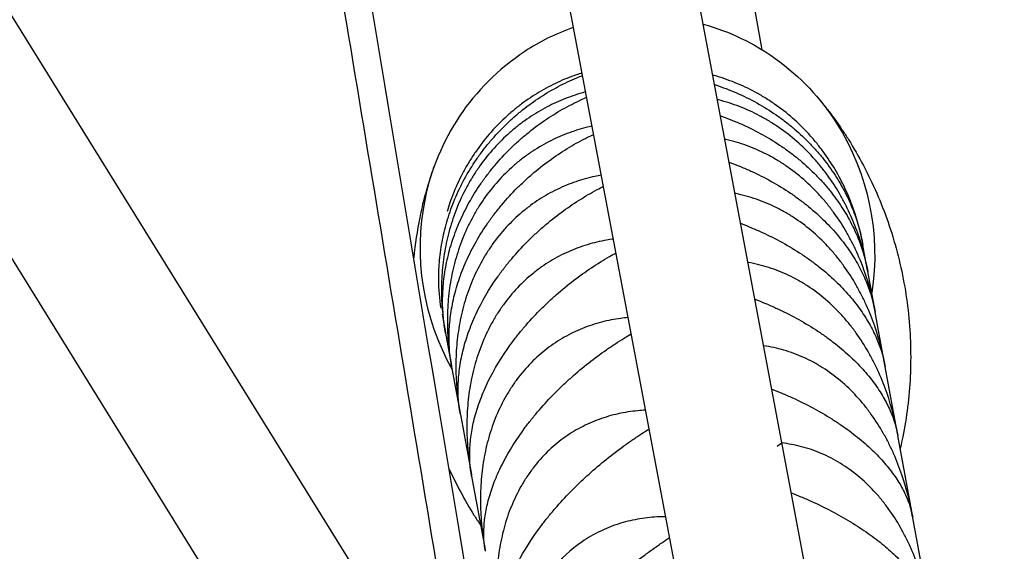
# Model space of a CAD drawing. Units: millimetres. Extents: x -7914 to 7914, y -7110 to 7110.
# Drawn here: x 2851 to 3013, y 3302 to 3389 of the extents above; entities that cross this region are included whole.
import ezdxf

# ---------------------------------------------------------------- set-up
doc = ezdxf.new("R2010")
doc.units = ezdxf.units.MM
doc.header["$LTSCALE"] = 20
doc.layers.add('2d', color=230, linetype='Continuous')

msp = doc.modelspace()

# ---------------------------------------------------------------- linework, layer by layer
at = {"layer": '2d', "linetype": 'Continuous'}
for p, q in [((2510.63, 3937.3), (3009.18, 3132.82)), ((2492.78, 3926.24), (2991.29, 3121.83)), ((3012.67, 3125.85), (2874.51, 3860.76)), ((2981.64, 3177.27), (2853.47, 3859.01)), ((2972.95, 3384.47), (2971.06, 3394.83)), ((2989.46, 3352.56), (2989.26, 3353.64)), ((2990.24, 3348.25), (2989.48, 3352.42)), ((2991.46, 3341.62), (2990.28, 3348.07)), ((2920.4, 3341.06), (2920.94, 3338.08)), ((2993.09, 3332.68), (2991.5, 3341.4)), ((2920.97, 3337.96), (2921.94, 3332.6)), ((2921.97, 3332.44), (2923.37, 3324.81)), ((2995.13, 3321.49), (2993.14, 3332.42)), ((2923.4, 3324.61), (2925.21, 3314.74)), ((2997.58, 3308.08), (2995.19, 3321.18)), ((2976.19, 3319.93), (2975.42, 3319.35)), ((2925.25, 3314.5), (2927.46, 3302.43)), ((3000.43, 3292.52), (2997.61, 3307.93))]:
    msp.add_line(p, q, dxfattribs=at)
at = {"layer": '2d', "linetype": 'Continuous', "extrusion": (4.26823e-16, 2.47065e-17, -1)}
msp.add_ellipse((2949.76, 3356.79), major_axis=(37.9, 6.93), ratio=0.86422, start_param=-1.05472, end_param=-0.69335, dxfattribs=at)
at = {"layer": '2d', "linetype": 'Continuous'}
for centre, major_axis, start_param, end_param in [((2951.97, 3363), (-30.64, -5.6), -1.399914, -1.10838), ((2956.24, 3357.97), (-37.9, -6.93), -1.10838, -0.69335), ((2961.98, 3355.25), (-44.5, -8.13), -0.69335, -0.331503), ((2970.38, 3354.34), (-52.93, -9.67), -0.331503, 0.290366)]:
    msp.add_ellipse(centre, major_axis=major_axis, ratio=0.86422, start_param=start_param, end_param=end_param, dxfattribs=at)
at = {"layer": '2d', "linetype": 'Continuous', "extrusion": (4.43886e-16, 1.6515e-17, -1)}
msp.add_ellipse((2945.35, 3352.22), major_axis=(44.5, 8.13), ratio=0.86422, start_param=-0.69335, end_param=-0.331503, dxfattribs=at)
at = {"layer": '2d', "linetype": 'Continuous', "extrusion": (4.61153e-16, -2.73611e-17, -1)}
msp.add_ellipse((2937.82, 3348.39), major_axis=(52.93, 9.67), ratio=0.86422, start_param=-0.331503, end_param=0.290366, dxfattribs=at)
at = {"layer": '2d', "linetype": 'Continuous'}
for points, degree in [([(2924.6, 3269.3), (2835.51, 3805.83)], 1), ([(2931, 3258.98), (2900.53, 3441.5), (2870.07, 3624.01), (2839.62, 3806.53)], 3), ([(2916.73, 3356.91), (2916.3, 3354.77), (2915.97, 3352.57), (2915.75, 3350.34)], 3), ([(2921.52, 3315.76), (2922.75, 3313.08), (2924.13, 3310.52), (2925.64, 3308.1)], 3), ([(2996.42, 3314.46), (2996.42, 3314.44), (2996.42, 3314.43), (2996.43, 3314.42)], 3), ([(2996.52, 3313.89), (2996.52, 3313.89), (2996.52, 3313.88), (2996.52, 3313.88)], 3)]:
    msp.add_open_spline(points, degree=degree, dxfattribs=at)
for points, knots in [([(2943.39, 3380.68), (2943.07, 3380.58), (2942.75, 3380.47), (2941.41, 3380.01), (2940.39, 3379.6), (2938.86, 3378.89), (2938.36, 3378.64), (2937.35, 3378.11), (2936.85, 3377.83), (2935.37, 3376.95), (2934.4, 3376.31), (2932.98, 3375.24), (2932.51, 3374.87), (2931.59, 3374.1), (2931.13, 3373.69), (2928.9, 3371.61), (2927.29, 3369.75), (2925.52, 3367.18), (2925.18, 3366.65), (2924.52, 3365.57), (2924.21, 3365.03), (2923.33, 3363.38), (2922.8, 3362.26), (2922.11, 3360.55), (2921.89, 3359.97), (2921.53, 3358.9), (2921.37, 3358.4), (2921.22, 3357.91)], [0.00676855, 0.00676855, 0.00676855, 0.00676855, 0.00794727, 0.00794727, 0.01167558, 0.01167558, 0.01353974, 0.01353974, 0.01540389, 0.01540389, 0.01913221, 0.01913221, 0.02099636, 0.02099636, 0.02286052, 0.02286052, 0.03031714, 0.03031714, 0.0321813, 0.0321813, 0.03404545, 0.03404545, 0.03777377, 0.03777377, 0.03963792, 0.03963792, 0.04121457, 0.04121457, 0.04121457, 0.04121457]), ([(2920.23, 3342.05), (2920, 3343.59), (2919.87, 3345.17), (2919.86, 3347.85), (2919.9, 3348.91), (2920.05, 3350.54), (2920.12, 3351.09), (2920.28, 3352.19), (2920.37, 3352.75), (2920.69, 3354.41), (2920.97, 3355.52), (2921.47, 3357.2), (2921.66, 3357.76), (2922.06, 3358.88), (2922.28, 3359.45), (2923.45, 3362.25), (2924.62, 3364.4), (2926.38, 3366.98), (2926.75, 3367.49), (2927.52, 3368.5), (2927.91, 3368.98), (2929.12, 3370.41), (2929.96, 3371.32), (2931.29, 3372.6), (2931.74, 3373.02), (2932.66, 3373.83), (2933.13, 3374.22), (2934.55, 3375.36), (2935.51, 3376.05), (2937.47, 3377.33), (2938.47, 3377.92), (2939.98, 3378.72), (2940.49, 3378.97), (2941.5, 3379.45), (2942, 3379.67), (2942.83, 3380.02), (2943.15, 3380.15), (2943.47, 3380.27)], [0.00167917, 0.00167917, 0.00167917, 0.00167917, 0.00752945, 0.00752945, 0.0112584, 0.0112584, 0.01312287, 0.01312287, 0.01498734, 0.01498734, 0.01871629, 0.01871629, 0.02058076, 0.02058076, 0.02244523, 0.02244523, 0.02990312, 0.02990312, 0.0317676, 0.0317676, 0.03363207, 0.03363207, 0.03736101, 0.03736101, 0.03922549, 0.03922549, 0.04108996, 0.04108996, 0.0448189, 0.0448189, 0.04854785, 0.04854785, 0.05041232, 0.05041232, 0.0522768, 0.0522768, 0.05346862, 0.05346862, 0.05346862, 0.05346862]), ([(2989.48, 3352.45), (2989.11, 3354.47), (2988.58, 3356.48), (2987.48, 3359.56), (2987.05, 3360.62), (2986.31, 3362.2), (2986.05, 3362.73), (2985.5, 3363.78), (2985.21, 3364.3), (2984.3, 3365.83), (2983.64, 3366.83), (2982.56, 3368.3), (2982.18, 3368.78), (2981.4, 3369.74), (2980.99, 3370.21), (2978.89, 3372.5), (2977.03, 3374.14), (2974.47, 3375.92), (2973.94, 3376.27), (2972.87, 3376.92), (2972.34, 3377.23), (2970.71, 3378.12), (2969.6, 3378.63), (2967.92, 3379.31), (2967.35, 3379.52), (2966.21, 3379.91), (2965.64, 3380.09), (2964.99, 3380.27), (2964.91, 3380.29), (2964.83, 3380.31)], [0.00042907, 0.00042907, 0.00042907, 0.00042907, 0.00748781, 0.00748781, 0.01121674, 0.01121674, 0.01308121, 0.01308121, 0.01494568, 0.01494568, 0.01867462, 0.01867462, 0.02053909, 0.02053909, 0.02240356, 0.02240356, 0.02986143, 0.02986143, 0.0317259, 0.0317259, 0.03359037, 0.03359037, 0.03731931, 0.03731931, 0.03918378, 0.03918378, 0.04104825, 0.04104825, 0.04130485, 0.04130485, 0.04130485, 0.04130485]), ([(2943.98, 3377.57), (2943.65, 3377.48), (2943.32, 3377.39), (2941.97, 3376.98), (2940.94, 3376.61), (2939.4, 3375.96), (2938.89, 3375.72), (2937.88, 3375.23), (2937.38, 3374.96), (2935.89, 3374.13), (2934.91, 3373.52), (2933.48, 3372.49), (2933.01, 3372.13), (2932.08, 3371.38), (2931.62, 3370.99), (2929.38, 3368.96), (2927.77, 3367.13), (2926, 3364.56), (2925.65, 3364.03), (2925, 3362.96), (2924.69, 3362.42), (2923.81, 3360.76), (2923.28, 3359.63), (2922.59, 3357.91), (2922.38, 3357.32), (2921.98, 3356.15), (2921.8, 3355.55), (2921.3, 3353.77), (2921.04, 3352.58), (2920.63, 3350.21), (2920.49, 3349.03), (2920.32, 3346.66), (2920.29, 3345.5), (2920.35, 3342.17), (2920.58, 3340.06), (2920.96, 3337.99)], [0.00674953, 0.00674953, 0.00674953, 0.00674953, 0.00794729, 0.00794729, 0.01167561, 0.01167561, 0.01353977, 0.01353977, 0.01540393, 0.01540393, 0.01913225, 0.01913225, 0.02099641, 0.02099641, 0.02286057, 0.02286057, 0.03031721, 0.03031721, 0.03218137, 0.03218137, 0.03404553, 0.03404553, 0.03777386, 0.03777386, 0.03963802, 0.03963802, 0.04150218, 0.04150218, 0.0452305, 0.0452305, 0.04895882, 0.04895882, 0.05268714, 0.05268714, 0.05975818, 0.05975818, 0.05975818, 0.05975818]), ([(2965.12, 3378.78), (2965.18, 3378.76), (2965.25, 3378.74), (2965.88, 3378.53), (2966.46, 3378.32), (2967.61, 3377.88), (2968.18, 3377.65), (2971.02, 3376.41), (2973.19, 3375.2), (2975.75, 3373.43), (2976.26, 3373.06), (2977.25, 3372.29), (2977.73, 3371.9), (2979.14, 3370.71), (2980.02, 3369.87), (2981.26, 3368.58), (2981.66, 3368.14), (2982.44, 3367.24), (2982.81, 3366.78), (2983.89, 3365.4), (2984.54, 3364.47), (2985.72, 3362.58), (2986.26, 3361.63), (2987.21, 3359.7), (2987.63, 3358.74), (2988.67, 3355.98), (2989.16, 3354.2), (2989.48, 3352.42)], [0.01892574, 0.01892574, 0.01892574, 0.01892574, 0.01913249, 0.01913249, 0.02099667, 0.02099667, 0.02286085, 0.02286085, 0.03031759, 0.03031759, 0.03218177, 0.03218177, 0.03404596, 0.03404596, 0.03777433, 0.03777433, 0.03963851, 0.03963851, 0.04150269, 0.04150269, 0.04523106, 0.04523106, 0.04895943, 0.04895943, 0.0526878, 0.0526878, 0.05971134, 0.05971134, 0.05971134, 0.05971134]), ([(2920.97, 3337.96), (2920.65, 3339.68), (2920.48, 3341.47), (2920.5, 3344.34), (2920.55, 3345.36), (2920.71, 3346.93), (2920.78, 3347.46), (2920.95, 3348.52), (2921.04, 3349.05), (2921.38, 3350.66), (2921.66, 3351.74), (2922.17, 3353.37), (2922.36, 3353.91), (2922.77, 3355.01), (2922.99, 3355.57), (2924.17, 3358.31), (2925.35, 3360.44), (2927.11, 3363), (2927.48, 3363.51), (2928.25, 3364.51), (2928.64, 3365), (2929.84, 3366.43), (2930.69, 3367.35), (2932.01, 3368.65), (2932.46, 3369.07), (2933.38, 3369.9), (2933.84, 3370.3), (2935.26, 3371.47), (2936.22, 3372.19), (2938.17, 3373.52), (2939.16, 3374.14), (2940.66, 3374.99), (2941.17, 3375.26), (2942.17, 3375.77), (2942.67, 3376.01), (2943.5, 3376.39), (2943.82, 3376.54), (2944.15, 3376.68)], [0.00050355, 0.00050355, 0.00050355, 0.00050355, 0.00752765, 0.00752765, 0.01125659, 0.01125659, 0.01312106, 0.01312106, 0.01498554, 0.01498554, 0.01871448, 0.01871448, 0.02057895, 0.02057895, 0.02244343, 0.02244343, 0.02990132, 0.02990132, 0.03176579, 0.03176579, 0.03363026, 0.03363026, 0.03735921, 0.03735921, 0.03922368, 0.03922368, 0.04108815, 0.04108815, 0.0448171, 0.0448171, 0.04854604, 0.04854604, 0.05041051, 0.05041051, 0.05227499, 0.05227499, 0.05348874, 0.05348874, 0.05348874, 0.05348874]), ([(2990.27, 3348.12), (2989.89, 3350.22), (2989.35, 3352.31), (2988.23, 3355.48), (2987.79, 3356.57), (2987.04, 3358.2), (2986.78, 3358.74), (2986.22, 3359.81), (2985.93, 3360.34), (2985.02, 3361.91), (2984.35, 3362.93), (2983.27, 3364.42), (2982.89, 3364.91), (2982.1, 3365.88), (2981.69, 3366.35), (2979.59, 3368.67), (2977.73, 3370.31), (2975.17, 3372.07), (2974.65, 3372.42), (2973.58, 3373.06), (2973.04, 3373.37), (2971.42, 3374.23), (2970.32, 3374.73), (2968.64, 3375.37), (2968.08, 3375.57), (2966.94, 3375.93), (2966.37, 3376.1), (2965.73, 3376.26), (2965.66, 3376.28), (2965.59, 3376.3)], [0.00040925, 0.00040925, 0.00040925, 0.00040925, 0.00749412, 0.00749412, 0.01122306, 0.01122306, 0.01308753, 0.01308753, 0.014952, 0.014952, 0.01868094, 0.01868094, 0.0205454, 0.0205454, 0.02240987, 0.02240987, 0.02986775, 0.02986775, 0.03173222, 0.03173222, 0.03359669, 0.03359669, 0.03732563, 0.03732563, 0.0391901, 0.0391901, 0.04105457, 0.04105457, 0.04128683, 0.04128683, 0.04128683, 0.04128683]), ([(2981.87, 3376.85), (2982.24, 3376.42), (2982.6, 3375.98), (2983.33, 3375.09), (2983.69, 3374.63), (2984.4, 3373.7), (2984.75, 3373.23), (2985.44, 3372.27), (2985.77, 3371.78), (2986.44, 3370.78), (2986.77, 3370.28), (2987.09, 3369.76)], [5.6575089, 5.6575089, 5.6575089, 5.6575089, 5.6850219, 5.6850219, 5.7125349, 5.7125349, 5.7400479, 5.7400479, 5.767561, 5.767561, 5.795074, 5.795074, 5.795074, 5.795074]), ([(2966.09, 3373.62), (2966.14, 3373.61), (2966.2, 3373.59), (2966.83, 3373.37), (2967.4, 3373.16), (2968.55, 3372.7), (2969.13, 3372.46), (2971.97, 3371.19), (2974.14, 3369.98), (2976.7, 3368.23), (2977.21, 3367.86), (2978.2, 3367.11), (2978.68, 3366.73), (2980.08, 3365.55), (2980.95, 3364.74), (2982.19, 3363.48), (2982.59, 3363.06), (2983.36, 3362.19), (2983.73, 3361.74), (2984.8, 3360.42), (2985.44, 3359.52), (2986.61, 3357.71), (2987.14, 3356.8), (2988.08, 3354.96), (2988.49, 3354.05), (2989.5, 3351.43), (2989.97, 3349.74), (2990.28, 3348.07)], [0.01895718, 0.01895718, 0.01895718, 0.01895718, 0.01913248, 0.01913248, 0.02099666, 0.02099666, 0.02286084, 0.02286084, 0.03031757, 0.03031757, 0.03218175, 0.03218175, 0.03404594, 0.03404594, 0.0377743, 0.0377743, 0.03963849, 0.03963849, 0.04150267, 0.04150267, 0.04523103, 0.04523103, 0.0489594, 0.0489594, 0.05268777, 0.05268777, 0.0597113, 0.0597113, 0.0597113, 0.0597113]), ([(2945.03, 3371.97), (2944.69, 3371.9), (2944.35, 3371.81), (2942.97, 3371.45), (2941.94, 3371.12), (2940.39, 3370.53), (2939.88, 3370.32), (2938.86, 3369.86), (2938.35, 3369.61), (2936.86, 3368.83), (2935.88, 3368.25), (2934.44, 3367.27), (2933.97, 3366.92), (2933.03, 3366.2), (2932.57, 3365.82), (2930.32, 3363.84), (2928.7, 3362.04), (2926.92, 3359.5), (2926.58, 3358.98), (2925.92, 3357.91), (2925.61, 3357.36), (2924.73, 3355.71), (2924.21, 3354.58), (2923.52, 3352.84), (2923.3, 3352.26), (2922.91, 3351.07), (2922.73, 3350.47), (2922.23, 3348.67), (2921.97, 3347.46), (2921.57, 3345.06), (2921.43, 3343.85), (2921.27, 3341.43), (2921.25, 3340.24), (2921.33, 3336.82), (2921.57, 3334.63), (2921.96, 3332.49)], [0.00671528, 0.00671528, 0.00671528, 0.00671528, 0.0079473, 0.0079473, 0.01167563, 0.01167563, 0.01353979, 0.01353979, 0.01540396, 0.01540396, 0.01913229, 0.01913229, 0.02099645, 0.02099645, 0.02286061, 0.02286061, 0.03031727, 0.03031727, 0.03218144, 0.03218144, 0.0340456, 0.0340456, 0.03777393, 0.03777393, 0.03963809, 0.03963809, 0.04150226, 0.04150226, 0.04523058, 0.04523058, 0.04895891, 0.04895891, 0.05268724, 0.05268724, 0.05978463, 0.05978463, 0.05978463, 0.05978463]), ([(2921.97, 3332.44), (2921.68, 3334.06), (2921.53, 3335.74), (2921.57, 3338.47), (2921.63, 3339.44), (2921.81, 3340.93), (2921.88, 3341.44), (2922.05, 3342.46), (2922.15, 3342.97), (2922.5, 3344.51), (2922.79, 3345.56), (2923.31, 3347.14), (2923.5, 3347.67), (2923.92, 3348.73), (2924.14, 3349.27), (2925.34, 3351.95), (2926.52, 3354.03), (2928.29, 3356.57), (2928.66, 3357.08), (2929.42, 3358.08), (2929.81, 3358.56), (2931.02, 3360), (2931.86, 3360.92), (2933.18, 3362.23), (2933.63, 3362.66), (2934.54, 3363.5), (2935.01, 3363.92), (2936.42, 3365.11), (2937.38, 3365.85), (2939.32, 3367.23), (2940.3, 3367.88), (2941.8, 3368.78), (2942.3, 3369.06), (2943.29, 3369.61), (2943.79, 3369.87), (2944.62, 3370.29), (2944.96, 3370.45), (2945.29, 3370.6)], [0.00050169, 0.00050169, 0.00050169, 0.00050169, 0.00752579, 0.00752579, 0.01125473, 0.01125473, 0.01311921, 0.01311921, 0.01498368, 0.01498368, 0.01871262, 0.01871262, 0.02057709, 0.02057709, 0.02244157, 0.02244157, 0.02989946, 0.02989946, 0.03176393, 0.03176393, 0.0336284, 0.0336284, 0.03735735, 0.03735735, 0.03922182, 0.03922182, 0.04108629, 0.04108629, 0.04481524, 0.04481524, 0.04854418, 0.04854418, 0.05040865, 0.05040865, 0.05227312, 0.05227312, 0.05352396, 0.05352396, 0.05352396, 0.05352396]), ([(2991.49, 3341.45), (2991.09, 3343.63), (2990.54, 3345.78), (2989.4, 3349.04), (2988.96, 3350.16), (2988.21, 3351.82), (2987.94, 3352.37), (2987.38, 3353.46), (2987.09, 3354), (2986.17, 3355.6), (2985.5, 3356.63), (2984.41, 3358.14), (2984.04, 3358.63), (2983.25, 3359.6), (2982.84, 3360.08), (2980.73, 3362.41), (2978.87, 3364.04), (2976.32, 3365.79), (2975.8, 3366.12), (2974.73, 3366.75), (2974.2, 3367.05), (2972.58, 3367.88), (2971.48, 3368.36), (2969.81, 3368.97), (2969.25, 3369.16), (2968.12, 3369.49), (2967.55, 3369.64), (2966.92, 3369.79), (2966.86, 3369.8), (2966.81, 3369.81)], [0.00038774, 0.00038774, 0.00038774, 0.00038774, 0.00749928, 0.00749928, 0.01122822, 0.01122822, 0.01309269, 0.01309269, 0.01495716, 0.01495716, 0.0186861, 0.0186861, 0.02055057, 0.02055057, 0.02241504, 0.02241504, 0.02987292, 0.02987292, 0.03173739, 0.03173739, 0.03360186, 0.03360186, 0.0373308, 0.0373308, 0.03919527, 0.03919527, 0.04105974, 0.04105974, 0.04125269, 0.04125269, 0.04125269, 0.04125269]), ([(2987.09, 3369.76), (2988.82, 3367.01), (2990.38, 3364.05), (2993.08, 3357.85), (2994.21, 3354.6), (2995.96, 3347.93), (2996.59, 3344.51), (2997.3, 3337.65), (2997.39, 3334.22), (2997.07, 3327.46), (2996.65, 3324.15), (2996.01, 3320.96)], [5.795074, 5.795074, 5.795074, 5.795074, 5.927675, 5.927675, 6.060276, 6.060276, 6.192877, 6.192877, 6.325478, 6.325478, 6.4580791, 6.4580791, 6.4580791, 6.4580791]), ([(2967.52, 3366.01), (2967.56, 3365.99), (2967.6, 3365.98), (2968.22, 3365.76), (2968.79, 3365.54), (2969.95, 3365.07), (2970.53, 3364.82), (2973.37, 3363.53), (2975.54, 3362.33), (2978.1, 3360.6), (2978.6, 3360.24), (2979.59, 3359.51), (2980.07, 3359.13), (2981.46, 3357.99), (2982.33, 3357.21), (2983.56, 3355.99), (2983.96, 3355.58), (2984.72, 3354.74), (2985.09, 3354.32), (2986.14, 3353.04), (2986.78, 3352.19), (2987.94, 3350.47), (2988.45, 3349.6), (2989.37, 3347.86), (2989.77, 3347), (2990.76, 3344.54), (2991.21, 3342.95), (2991.5, 3341.4)], [0.01900365, 0.01900365, 0.01900365, 0.01900365, 0.01913246, 0.01913246, 0.02099664, 0.02099664, 0.02286083, 0.02286083, 0.03031755, 0.03031755, 0.03218173, 0.03218173, 0.03404592, 0.03404592, 0.03777428, 0.03777428, 0.03963846, 0.03963846, 0.04150264, 0.04150264, 0.04523101, 0.04523101, 0.04895937, 0.04895937, 0.05268773, 0.05268773, 0.05971127, 0.05971127, 0.05971127, 0.05971127]), ([(2919.11, 3365.39), (2918.91, 3364.85), (2918.72, 3364.31), (2918.36, 3363.22), (2918.19, 3362.66), (2917.85, 3361.54), (2917.69, 3360.98), (2917.39, 3359.83), (2917.25, 3359.26), (2916.97, 3358.09), (2916.85, 3357.5), (2916.73, 3356.91)], [2.8291338, 2.8291338, 2.8291338, 2.8291338, 2.8566468, 2.8566468, 2.8841598, 2.8841598, 2.9116728, 2.9116728, 2.9391859, 2.9391859, 2.9666989, 2.9666989, 2.9666989, 2.9666989]), ([(2946.55, 3363.91), (2946.19, 3363.84), (2945.83, 3363.77), (2944.43, 3363.47), (2943.39, 3363.18), (2941.83, 3362.64), (2941.31, 3362.45), (2940.29, 3362.03), (2939.78, 3361.8), (2938.27, 3361.07), (2937.29, 3360.52), (2935.84, 3359.59), (2935.37, 3359.26), (2934.43, 3358.56), (2933.96, 3358.19), (2931.7, 3356.28), (2930.07, 3354.52), (2928.29, 3352.01), (2927.95, 3351.49), (2927.29, 3350.43), (2926.98, 3349.89), (2926.09, 3348.25), (2925.57, 3347.12), (2924.88, 3345.38), (2924.67, 3344.79), (2924.27, 3343.6), (2924.09, 3342.99), (2923.6, 3341.18), (2923.34, 3339.96), (2922.95, 3337.53), (2922.81, 3336.3), (2922.66, 3333.84), (2922.64, 3332.63), (2922.73, 3329.13), (2922.98, 3326.88), (2923.39, 3324.67)], [0.00666594, 0.00666594, 0.00666594, 0.00666594, 0.00794731, 0.00794731, 0.01167565, 0.01167565, 0.01353982, 0.01353982, 0.01540398, 0.01540398, 0.01913232, 0.01913232, 0.02099648, 0.02099648, 0.02286065, 0.02286065, 0.03031732, 0.03031732, 0.03218149, 0.03218149, 0.03404565, 0.03404565, 0.03777399, 0.03777399, 0.03963815, 0.03963815, 0.04150232, 0.04150232, 0.04523065, 0.04523065, 0.04895899, 0.04895899, 0.05268732, 0.05268732, 0.05981173, 0.05981173, 0.05981173, 0.05981173]), ([(2923.4, 3324.61), (2923.13, 3326.11), (2923, 3327.69), (2923.07, 3330.25), (2923.14, 3331.17), (2923.33, 3332.59), (2923.41, 3333.07), (2923.59, 3334.04), (2923.7, 3334.53), (2924.05, 3336.01), (2924.35, 3337), (2924.89, 3338.53), (2925.08, 3339.04), (2925.5, 3340.07), (2925.73, 3340.59), (2926.94, 3343.19), (2928.13, 3345.23), (2929.9, 3347.73), (2930.27, 3348.24), (2931.04, 3349.22), (2931.43, 3349.71), (2932.64, 3351.14), (2933.48, 3352.06), (2934.8, 3353.38), (2935.24, 3353.82), (2936.16, 3354.67), (2936.62, 3355.09), (2938.03, 3356.3), (2938.98, 3357.06), (2940.91, 3358.49), (2941.89, 3359.16), (2943.38, 3360.11), (2943.88, 3360.41), (2944.87, 3360.99), (2945.36, 3361.27), (2946.2, 3361.73), (2946.55, 3361.91), (2946.89, 3362.08)], [0.00049975, 0.00049975, 0.00049975, 0.00049975, 0.00752386, 0.00752386, 0.0112528, 0.0112528, 0.01311727, 0.01311727, 0.01498174, 0.01498174, 0.01871069, 0.01871069, 0.02057516, 0.02057516, 0.02243963, 0.02243963, 0.02989752, 0.02989752, 0.03176199, 0.03176199, 0.03362647, 0.03362647, 0.03735541, 0.03735541, 0.03921988, 0.03921988, 0.04108435, 0.04108435, 0.0448133, 0.0448133, 0.04854224, 0.04854224, 0.05040672, 0.05040672, 0.05227119, 0.05227119, 0.05357408, 0.05357408, 0.05357408, 0.05357408]), ([(2993.12, 3332.49), (2992.72, 3334.73), (2992.16, 3336.94), (2991.01, 3340.27), (2990.56, 3341.4), (2989.8, 3343.09), (2989.53, 3343.65), (2988.97, 3344.76), (2988.68, 3345.3), (2987.76, 3346.92), (2987.09, 3347.96), (2986, 3349.48), (2985.62, 3349.97), (2984.83, 3350.95), (2984.42, 3351.43), (2982.31, 3353.76), (2980.45, 3355.37), (2977.91, 3357.08), (2977.39, 3357.41), (2976.33, 3358.02), (2975.79, 3358.31), (2974.18, 3359.11), (2973.09, 3359.57), (2971.42, 3360.14), (2970.86, 3360.31), (2969.74, 3360.62), (2969.17, 3360.75), (2968.57, 3360.87), (2968.53, 3360.88), (2968.48, 3360.89)], [0.00036459, 0.00036459, 0.00036459, 0.00036459, 0.00750362, 0.00750362, 0.01123256, 0.01123256, 0.01309703, 0.01309703, 0.0149615, 0.0149615, 0.01869044, 0.01869044, 0.02055491, 0.02055491, 0.02241938, 0.02241938, 0.02987726, 0.02987726, 0.03174174, 0.03174174, 0.03360621, 0.03360621, 0.03733515, 0.03733515, 0.03919962, 0.03919962, 0.04106409, 0.04106409, 0.04120293, 0.04120293, 0.04120293, 0.04120293]), ([(2969.41, 3355.96), (2969.43, 3355.95), (2969.45, 3355.95), (2970.05, 3355.73), (2970.63, 3355.5), (2971.78, 3355.02), (2972.36, 3354.77), (2975.21, 3353.47), (2977.38, 3352.28), (2979.93, 3350.58), (2980.43, 3350.23), (2981.41, 3349.52), (2981.89, 3349.16), (2983.27, 3348.05), (2984.14, 3347.29), (2985.36, 3346.13), (2985.75, 3345.73), (2986.51, 3344.94), (2986.88, 3344.53), (2987.92, 3343.32), (2988.55, 3342.51), (2989.69, 3340.88), (2990.19, 3340.07), (2991.1, 3338.44), (2991.49, 3337.63), (2992.44, 3335.33), (2992.87, 3333.86), (2993.14, 3332.42)], [0.01906495, 0.01906495, 0.01906495, 0.01906495, 0.01913245, 0.01913245, 0.02099663, 0.02099663, 0.02286081, 0.02286081, 0.03031753, 0.03031753, 0.03218171, 0.03218171, 0.03404589, 0.03404589, 0.03777425, 0.03777425, 0.03963844, 0.03963844, 0.04150262, 0.04150262, 0.04523098, 0.04523098, 0.04895934, 0.04895934, 0.0526877, 0.0526877, 0.05971123, 0.05971123, 0.05971123, 0.05971123]), ([(2948.52, 3353.41), (2948.14, 3353.36), (2947.76, 3353.3), (2946.34, 3353.05), (2945.29, 3352.8), (2943.72, 3352.33), (2943.2, 3352.15), (2942.16, 3351.77), (2941.65, 3351.56), (2940.13, 3350.89), (2939.14, 3350.37), (2937.69, 3349.49), (2937.21, 3349.17), (2936.26, 3348.51), (2935.79, 3348.15), (2933.52, 3346.31), (2931.89, 3344.6), (2930.1, 3342.13), (2929.75, 3341.62), (2929.09, 3340.57), (2928.78, 3340.03), (2927.89, 3338.4), (2927.37, 3337.28), (2926.68, 3335.54), (2926.46, 3334.96), (2926.07, 3333.76), (2925.89, 3333.16), (2925.4, 3331.34), (2925.14, 3330.12), (2924.75, 3327.66), (2924.62, 3326.42), (2924.47, 3323.94), (2924.45, 3322.7), (2924.56, 3319.14), (2924.82, 3316.84), (2925.24, 3314.57)], [0.00660169, 0.00660169, 0.00660169, 0.00660169, 0.00794732, 0.00794732, 0.01167566, 0.01167566, 0.01353983, 0.01353983, 0.015404, 0.015404, 0.01913234, 0.01913234, 0.02099651, 0.02099651, 0.02286068, 0.02286068, 0.03031736, 0.03031736, 0.03218153, 0.03218153, 0.0340457, 0.0340457, 0.03777404, 0.03777404, 0.03963821, 0.03963821, 0.04150238, 0.04150238, 0.04523071, 0.04523071, 0.04895905, 0.04895905, 0.05268739, 0.05268739, 0.05983977, 0.05983977, 0.05983977, 0.05983977]), ([(2925.25, 3314.5), (2925, 3315.87), (2924.89, 3317.34), (2924.99, 3319.73), (2925.07, 3320.59), (2925.28, 3321.93), (2925.36, 3322.39), (2925.55, 3323.3), (2925.66, 3323.77), (2926.03, 3325.17), (2926.34, 3326.12), (2926.89, 3327.58), (2927.08, 3328.07), (2927.51, 3329.06), (2927.74, 3329.56), (2928.97, 3332.07), (2930.17, 3334.06), (2931.95, 3336.52), (2932.32, 3337.02), (2933.09, 3337.99), (2933.48, 3338.47), (2934.69, 3339.89), (2935.54, 3340.81), (2936.85, 3342.14), (2937.3, 3342.58), (2938.21, 3343.44), (2938.68, 3343.86), (2940.08, 3345.09), (2941.03, 3345.87), (2942.95, 3347.34), (2943.93, 3348.04), (2945.41, 3349.03), (2945.9, 3349.34), (2946.89, 3349.96), (2947.38, 3350.25), (2948.23, 3350.75), (2948.59, 3350.95), (2948.95, 3351.15)], [0.00049772, 0.00049772, 0.00049772, 0.00049772, 0.00752183, 0.00752183, 0.01125077, 0.01125077, 0.01311524, 0.01311524, 0.01497971, 0.01497971, 0.01870866, 0.01870866, 0.02057313, 0.02057313, 0.0224376, 0.0224376, 0.02989549, 0.02989549, 0.03175996, 0.03175996, 0.03362443, 0.03362443, 0.03735338, 0.03735338, 0.03921785, 0.03921785, 0.04108232, 0.04108232, 0.04481127, 0.04481127, 0.04854021, 0.04854021, 0.05040468, 0.05040468, 0.05226915, 0.05226915, 0.05363886, 0.05363886, 0.05363886, 0.05363886]), ([(2995.18, 3321.26), (2994.76, 3323.55), (2994.19, 3325.82), (2993.03, 3329.2), (2992.58, 3330.35), (2991.82, 3332.06), (2991.55, 3332.63), (2990.99, 3333.74), (2990.69, 3334.29), (2989.77, 3335.91), (2989.1, 3336.96), (2988.01, 3338.48), (2987.63, 3338.98), (2986.84, 3339.95), (2986.43, 3340.43), (2984.32, 3342.74), (2982.47, 3344.34), (2979.93, 3346), (2979.41, 3346.32), (2978.36, 3346.91), (2977.83, 3347.19), (2976.22, 3347.95), (2975.13, 3348.38), (2973.47, 3348.91), (2972.92, 3349.06), (2971.8, 3349.34), (2971.24, 3349.46), (2970.65, 3349.56), (2970.63, 3349.56), (2970.61, 3349.57)], [0.00033973, 0.00033973, 0.00033973, 0.00033973, 0.00750735, 0.00750735, 0.01123629, 0.01123629, 0.01310076, 0.01310076, 0.01496523, 0.01496523, 0.01869417, 0.01869417, 0.02055864, 0.02055864, 0.02242311, 0.02242311, 0.029881, 0.029881, 0.03174547, 0.03174547, 0.03360994, 0.03360994, 0.03733888, 0.03733888, 0.03920335, 0.03920335, 0.04106782, 0.04106782, 0.04113801, 0.04113801, 0.04113801, 0.04113801]), ([(2971.75, 3343.53), (2972.32, 3343.31), (2972.9, 3343.08), (2974.05, 3342.6), (2974.63, 3342.35), (2977.48, 3341.04), (2979.64, 3339.87), (2982.18, 3338.22), (2982.69, 3337.88), (2983.66, 3337.19), (2984.14, 3336.84), (2985.52, 3335.78), (2986.38, 3335.05), (2987.59, 3333.94), (2987.98, 3333.57), (2988.73, 3332.81), (2989.09, 3332.43), (2990.12, 3331.29), (2990.74, 3330.52), (2991.86, 3329), (2992.36, 3328.24), (2993.24, 3326.72), (2993.62, 3325.97), (2994.54, 3323.85), (2994.95, 3322.5), (2995.19, 3321.18)], [0.01914083, 0.01914083, 0.01914083, 0.01914083, 0.02099662, 0.02099662, 0.0228608, 0.0228608, 0.03031751, 0.03031751, 0.03218169, 0.03218169, 0.03404587, 0.03404587, 0.03777423, 0.03777423, 0.03963841, 0.03963841, 0.04150259, 0.04150259, 0.04523094, 0.04523094, 0.0489593, 0.0489593, 0.05268766, 0.05268766, 0.05971119, 0.05971119, 0.05971119, 0.05971119]), ([(2950.94, 3340.53), (2950.54, 3340.49), (2950.14, 3340.45), (2948.68, 3340.25), (2947.62, 3340.04), (2946.04, 3339.63), (2945.51, 3339.47), (2944.47, 3339.13), (2943.96, 3338.94), (2942.43, 3338.32), (2941.43, 3337.84), (2939.97, 3337.01), (2939.49, 3336.71), (2938.53, 3336.08), (2938.06, 3335.74), (2935.77, 3333.98), (2934.13, 3332.32), (2932.33, 3329.89), (2931.98, 3329.39), (2931.32, 3328.36), (2931.01, 3327.83), (2930.12, 3326.22), (2929.59, 3325.11), (2928.9, 3323.39), (2928.69, 3322.8), (2928.29, 3321.61), (2928.11, 3321.01), (2927.62, 3319.19), (2927.36, 3317.97), (2926.97, 3315.5), (2926.84, 3314.26), (2926.69, 3311.75), (2926.68, 3310.51), (2926.79, 3306.89), (2927.06, 3304.55), (2927.49, 3302.23)], [0.0065228, 0.0065228, 0.0065228, 0.0065228, 0.00794733, 0.00794733, 0.01167568, 0.01167568, 0.01353985, 0.01353985, 0.01540402, 0.01540402, 0.01913236, 0.01913236, 0.02099654, 0.02099654, 0.02286071, 0.02286071, 0.03031739, 0.03031739, 0.03218157, 0.03218157, 0.03404574, 0.03404574, 0.03777408, 0.03777408, 0.03963825, 0.03963825, 0.04150242, 0.04150242, 0.04523077, 0.04523077, 0.04895911, 0.04895911, 0.05268745, 0.05268745, 0.05986906, 0.05986906, 0.05986906, 0.05986906]), ([(2927.51, 3302.15), (2927.28, 3303.4), (2927.2, 3304.74), (2927.33, 3306.96), (2927.42, 3307.76), (2927.64, 3309.01), (2927.73, 3309.43), (2927.93, 3310.29), (2928.05, 3310.73), (2928.43, 3312.05), (2928.74, 3312.95), (2929.3, 3314.34), (2929.51, 3314.81), (2929.94, 3315.75), (2930.18, 3316.24), (2931.42, 3318.64), (2932.63, 3320.57), (2934.42, 3322.99), (2934.8, 3323.47), (2935.57, 3324.43), (2935.96, 3324.91), (2937.18, 3326.31), (2938.02, 3327.22), (2939.33, 3328.55), (2939.78, 3328.99), (2940.69, 3329.85), (2941.16, 3330.28), (2942.56, 3331.53), (2943.5, 3332.32), (2945.42, 3333.83), (2946.39, 3334.55), (2947.86, 3335.58), (2948.36, 3335.91), (2949.33, 3336.55), (2949.82, 3336.86), (2950.69, 3337.4), (2951.07, 3337.62), (2951.45, 3337.85)], [0.00049556, 0.00049556, 0.00049556, 0.00049556, 0.00751967, 0.00751967, 0.01124862, 0.01124862, 0.01311309, 0.01311309, 0.01497756, 0.01497756, 0.0187065, 0.0187065, 0.02057098, 0.02057098, 0.02243545, 0.02243545, 0.02989333, 0.02989333, 0.03175781, 0.03175781, 0.03362228, 0.03362228, 0.03735122, 0.03735122, 0.03921569, 0.03921569, 0.04108017, 0.04108017, 0.04480911, 0.04480911, 0.04853805, 0.04853805, 0.05040252, 0.05040252, 0.052267, 0.052267, 0.05371798, 0.05371798, 0.05371798, 0.05371798]), ([(2997.63, 3307.82), (2997.21, 3310.16), (2996.63, 3312.46), (2995.46, 3315.89), (2995.01, 3317.05), (2994.25, 3318.77), (2993.98, 3319.34), (2993.41, 3320.46), (2993.12, 3321.01), (2992.19, 3322.63), (2991.52, 3323.68), (2990.43, 3325.19), (2990.06, 3325.69), (2989.27, 3326.65), (2988.86, 3327.13), (2986.76, 3329.42), (2984.91, 3330.98), (2982.38, 3332.59), (2981.87, 3332.9), (2980.81, 3333.47), (2980.28, 3333.73), (2978.68, 3334.45), (2977.6, 3334.85), (2975.95, 3335.33), (2975.4, 3335.47), (2974.29, 3335.71), (2973.74, 3335.81), (2973.18, 3335.89)], [0.00031299, 0.00031299, 0.00031299, 0.00031299, 0.00751061, 0.00751061, 0.01123955, 0.01123955, 0.01310402, 0.01310402, 0.01496849, 0.01496849, 0.01869743, 0.01869743, 0.02056191, 0.02056191, 0.02242638, 0.02242638, 0.02988426, 0.02988426, 0.03174873, 0.03174873, 0.0336132, 0.0336132, 0.03734215, 0.03734215, 0.03920662, 0.03920662, 0.04105836, 0.04105836, 0.04105836, 0.04105836]), ([(2974.52, 3328.77), (2975.07, 3328.56), (2975.62, 3328.34), (2976.75, 3327.86), (2977.33, 3327.61), (2980.18, 3326.31), (2982.33, 3325.15), (2984.86, 3323.56), (2985.36, 3323.23), (2986.34, 3322.57), (2986.81, 3322.24), (2988.18, 3321.22), (2989.03, 3320.53), (2990.23, 3319.49), (2990.61, 3319.13), (2991.36, 3318.42), (2991.71, 3318.06), (2992.73, 3316.99), (2993.34, 3316.28), (2994.44, 3314.87), (2994.93, 3314.17), (2995.79, 3312.77), (2996.15, 3312.08), (2997.05, 3310.14), (2997.43, 3308.92), (2997.65, 3307.73)], [0.01923097, 0.01923097, 0.01923097, 0.01923097, 0.0209966, 0.0209966, 0.02286078, 0.02286078, 0.03031749, 0.03031749, 0.03218167, 0.03218167, 0.03404585, 0.03404585, 0.0377742, 0.0377742, 0.03963838, 0.03963838, 0.04150256, 0.04150256, 0.04523091, 0.04523091, 0.04895927, 0.04895927, 0.05268762, 0.05268762, 0.05971115, 0.05971115, 0.05971115, 0.05971115]), ([(2953.8, 3325.32), (2953.37, 3325.29), (2952.94, 3325.26), (2951.44, 3325.12), (2950.38, 3324.95), (2948.78, 3324.6), (2948.25, 3324.47), (2947.21, 3324.16), (2946.69, 3323.99), (2945.15, 3323.43), (2944.15, 3322.99), (2942.67, 3322.21), (2942.19, 3321.93), (2941.23, 3321.34), (2940.75, 3321.02), (2938.45, 3319.34), (2936.8, 3317.73), (2934.99, 3315.36), (2934.64, 3314.87), (2933.97, 3313.86), (2933.65, 3313.34), (2932.76, 3311.76), (2932.23, 3310.66), (2931.54, 3308.96), (2931.32, 3308.38), (2930.92, 3307.2), (2930.74, 3306.6), (2930.25, 3304.79), (2929.99, 3303.57), (2929.6, 3301.1), (2929.47, 3299.86), (2929.33, 3297.34), (2929.31, 3296.09), (2929.43, 3292.44), (2929.71, 3290.06), (2930.15, 3287.71)], [0.00642958, 0.00642958, 0.00642958, 0.00642958, 0.00794734, 0.00794734, 0.01167569, 0.01167569, 0.01353986, 0.01353986, 0.01540404, 0.01540404, 0.01913238, 0.01913238, 0.02099656, 0.02099656, 0.02286073, 0.02286073, 0.03031742, 0.03031742, 0.0321816, 0.0321816, 0.03404577, 0.03404577, 0.03777412, 0.03777412, 0.03963829, 0.03963829, 0.04150247, 0.04150247, 0.04523081, 0.04523081, 0.04895916, 0.04895916, 0.05268751, 0.05268751, 0.05989995, 0.05989995, 0.05989995, 0.05989995]), ([(2930.16, 3287.62), (2929.96, 3288.73), (2929.9, 3289.95), (2930.06, 3291.98), (2930.17, 3292.71), (2930.41, 3293.87), (2930.5, 3294.26), (2930.71, 3295.06), (2930.83, 3295.47), (2931.23, 3296.71), (2931.56, 3297.55), (2932.13, 3298.86), (2932.34, 3299.31), (2932.78, 3300.21), (2933.02, 3300.67), (2934.29, 3302.97), (2935.51, 3304.83), (2937.31, 3307.18), (2937.69, 3307.66), (2938.46, 3308.6), (2938.86, 3309.06), (2940.07, 3310.45), (2940.92, 3311.35), (2942.23, 3312.68), (2942.68, 3313.12), (2943.59, 3313.98), (2944.06, 3314.41), (2945.45, 3315.67), (2946.4, 3316.47), (2948.31, 3318.01), (2949.28, 3318.75), (2950.74, 3319.82), (2951.23, 3320.16), (2952.21, 3320.83), (2952.69, 3321.16), (2953.58, 3321.74), (2953.98, 3321.99), (2954.38, 3322.24)], [0.00049325, 0.00049325, 0.00049325, 0.00049325, 0.00751736, 0.00751736, 0.01124631, 0.01124631, 0.01311078, 0.01311078, 0.01497525, 0.01497525, 0.01870419, 0.01870419, 0.02056866, 0.02056866, 0.02243314, 0.02243314, 0.02989102, 0.02989102, 0.03175549, 0.03175549, 0.03361997, 0.03361997, 0.03734891, 0.03734891, 0.03921338, 0.03921338, 0.04107785, 0.04107785, 0.0448068, 0.0448068, 0.04853574, 0.04853574, 0.05040021, 0.05040021, 0.05226468, 0.05226468, 0.05381108, 0.05381108, 0.05381108, 0.05381108]), ([(2996.01, 3320.96), (2995.89, 3320.36), (2995.76, 3319.78), (2995.61, 3319.13), (2995.6, 3319.08), (2995.58, 3319.02)], [0.17489375, 0.17489375, 0.17489375, 0.17489375, 0.20240678, 0.20240678, 0.20509229, 0.20509229, 0.20509229, 0.20509229]), ([(3000.48, 3292.22), (3000.06, 3294.6), (2999.47, 3296.93), (2998.29, 3300.39), (2997.84, 3301.55), (2997.08, 3303.27), (2996.81, 3303.84), (2996.24, 3304.96), (2995.95, 3305.51), (2995.03, 3307.13), (2994.36, 3308.17), (2993.27, 3309.67), (2992.89, 3310.16), (2992.11, 3311.12), (2991.7, 3311.59), (2989.6, 3313.84), (2987.76, 3315.37), (2985.25, 3316.91), (2984.73, 3317.2), (2983.69, 3317.75), (2983.16, 3317.99), (2981.57, 3318.68), (2980.49, 3319.04), (2978.85, 3319.47), (2978.3, 3319.6), (2977.23, 3319.79), (2976.7, 3319.87), (2976.18, 3319.93)], [0.00028406, 0.00028406, 0.00028406, 0.00028406, 0.00751351, 0.00751351, 0.01124246, 0.01124246, 0.01310693, 0.01310693, 0.0149714, 0.0149714, 0.01870034, 0.01870034, 0.02056481, 0.02056481, 0.02242928, 0.02242928, 0.02988717, 0.02988717, 0.03175164, 0.03175164, 0.03361611, 0.03361611, 0.03734505, 0.03734505, 0.03920952, 0.03920952, 0.04096448, 0.04096448, 0.04096448, 0.04096448]), ([(2977.72, 3311.75), (2978.24, 3311.54), (2978.76, 3311.33), (2979.85, 3310.87), (2980.43, 3310.62), (2983.28, 3309.33), (2985.43, 3308.2), (2987.95, 3306.68), (2988.45, 3306.36), (2989.41, 3305.73), (2989.88, 3305.41), (2991.24, 3304.45), (2992.09, 3303.8), (2993.27, 3302.82), (2993.65, 3302.49), (2994.39, 3301.83), (2994.74, 3301.5), (2995.74, 3300.51), (2996.34, 3299.85), (2997.42, 3298.56), (2997.9, 3297.92), (2998.73, 3296.64), (2999.09, 3296.02), (2999.94, 3294.28), (3000.31, 3293.18), (3000.5, 3292.13)], [0.01933498, 0.01933498, 0.01933498, 0.01933498, 0.02099658, 0.02099658, 0.02286076, 0.02286076, 0.03031747, 0.03031747, 0.03218164, 0.03218164, 0.03404582, 0.03404582, 0.03777417, 0.03777417, 0.03963835, 0.03963835, 0.04150252, 0.04150252, 0.04523087, 0.04523087, 0.04895923, 0.04895923, 0.05268758, 0.05268758, 0.0597111, 0.0597111, 0.0597111, 0.0597111]), ([(2925.64, 3308.1), (2925.97, 3307.59), (2926.29, 3307.08), (2926.66, 3306.54), (2926.69, 3306.49), (2926.72, 3306.44)], [3.62970396, 3.62970396, 3.62970396, 3.62970396, 3.65721699, 3.65721699, 3.6599025, 3.6599025, 3.6599025, 3.6599025]), ([(2957.09, 3307.83), (2956.62, 3307.83), (2956.16, 3307.82), (2954.62, 3307.73), (2953.55, 3307.6), (2951.94, 3307.31), (2951.41, 3307.2), (2950.36, 3306.94), (2949.83, 3306.79), (2948.28, 3306.29), (2947.27, 3305.88), (2945.79, 3305.16), (2945.3, 3304.9), (2944.33, 3304.34), (2943.85, 3304.04), (2941.53, 3302.44), (2939.87, 3300.9), (2938.05, 3298.6), (2937.7, 3298.12), (2937.03, 3297.14), (2936.71, 3296.63), (2935.81, 3295.08), (2935.27, 3294), (2934.58, 3292.32), (2934.36, 3291.75), (2933.96, 3290.58), (2933.78, 3289.99), (2933.28, 3288.2), (2933.02, 3286.98), (2932.63, 3284.53), (2932.5, 3283.29), (2932.35, 3280.78), (2932.34, 3279.52), (2932.46, 3275.85), (2932.74, 3273.45), (2933.19, 3271.06)], [0.00632242, 0.00632242, 0.00632242, 0.00632242, 0.00794735, 0.00794735, 0.0116757, 0.0116757, 0.01353987, 0.01353987, 0.01540405, 0.01540405, 0.0191324, 0.0191324, 0.02099658, 0.02099658, 0.02286075, 0.02286075, 0.03031745, 0.03031745, 0.03218163, 0.03218163, 0.0340458, 0.0340458, 0.03777415, 0.03777415, 0.03963833, 0.03963833, 0.0415025, 0.0415025, 0.04523086, 0.04523086, 0.04895921, 0.04895921, 0.05268756, 0.05268756, 0.05993288, 0.05993288, 0.05993288, 0.05993288]), ([(2933.21, 3270.97), (2933.03, 3271.95), (2932.99, 3273.03), (2933.19, 3274.86), (2933.31, 3275.53), (2933.56, 3276.58), (2933.66, 3276.95), (2933.89, 3277.69), (2934.01, 3278.06), (2934.43, 3279.21), (2934.77, 3280), (2935.35, 3281.23), (2935.57, 3281.64), (2936.02, 3282.5), (2936.26, 3282.93), (2937.55, 3285.11), (2938.78, 3286.9), (2940.6, 3289.18), (2940.98, 3289.64), (2941.76, 3290.56), (2942.15, 3291.02), (2943.38, 3292.38), (2944.22, 3293.27), (2945.54, 3294.59), (2945.99, 3295.02), (2946.9, 3295.89), (2947.36, 3296.32), (2948.76, 3297.58), (2949.7, 3298.39), (2951.61, 3299.96), (2952.57, 3300.72), (2954.03, 3301.82), (2954.52, 3302.17), (2955.49, 3302.87), (2955.97, 3303.21), (2956.88, 3303.84), (2957.31, 3304.12), (2957.73, 3304.4)], [0.00049074, 0.00049074, 0.00049074, 0.00049074, 0.00751486, 0.00751486, 0.0112438, 0.0112438, 0.01310827, 0.01310827, 0.01497274, 0.01497274, 0.01870168, 0.01870168, 0.02056616, 0.02056616, 0.02243063, 0.02243063, 0.02988851, 0.02988851, 0.03175298, 0.03175298, 0.03361746, 0.03361746, 0.0373464, 0.0373464, 0.03921087, 0.03921087, 0.04107534, 0.04107534, 0.04480428, 0.04480428, 0.04853323, 0.04853323, 0.0503977, 0.0503977, 0.05226217, 0.05226217, 0.05391771, 0.05391771, 0.05391771, 0.05391771])]:
    msp.add_open_spline(points, degree=3, knots=knots, dxfattribs=at)

doc.saveas('drawing.dxf')
